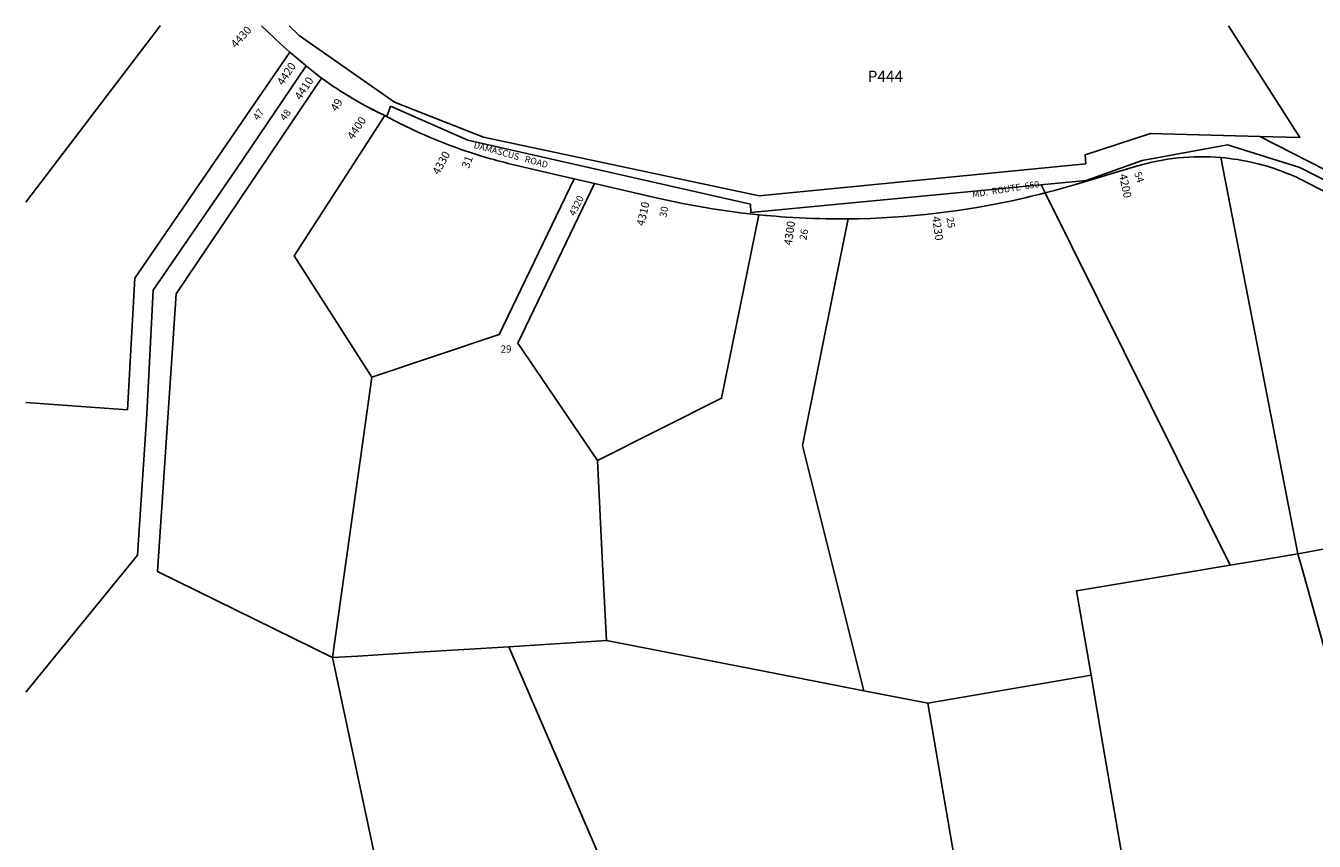
# Model space of a CAD drawing. Units: inches. Extents: x 1285768 to 1291768, y 565448 to 569448.
# Drawn here: x 1285768 to 1288926, y 567448 to 569448 of the extents above; entities that cross this region are included whole.
import ezdxf
from ezdxf.enums import TextEntityAlignment as Align

# ---------------------------------------------------------------- set-up
doc = ezdxf.new("R2010")
doc.units = ezdxf.units.IN
doc.header["$MEASUREMENT"] = 0
for name, color, linetype in [('Addresses', 5, 'Continuous'), ('Lot-Block-Parcel Text', 6, 'Continuous'), ('Parcel Boundaries', 7, 'Continuous'), ('Street Names', 7, 'Continuous'), ('Street ROW', 5, 'Continuous')]:
    doc.layers.add(name, color=color, linetype=linetype)
doc.styles.add('Arial', font='txt')

msp = doc.modelspace()

# ---------------------------------------------------------------- linework, layer by layer
at = {"layer": 'Parcel Boundaries'}
for p, q in [((1288697.1, 569124.8), (1288886.2, 568153)), ((1288720.7, 568125.3), (1288266.4, 569038.1)), ((1287582.1, 568982.8), (1287582.1, 568982.8)), ((1287763.7, 568974.4), (1287762.8, 568974.4)), ((1286519.3, 567898.3), (1286662.3, 567230)), ((1288379.2, 567855.3), (1287979.3, 567786.7)), ((1287979.3, 567786.7), (1287822.3, 567817.3)), ((1288169.1, 566680.3), (1287979.3, 567786.7))]:
    msp.add_line(p, q, dxfattribs=at)
for points in [[(1286097, 569448), (1286097, 569448), (1285767.8, 569015.3)], [(1288793.4, 569176.8), (1288891.3, 569174.2), (1288716.2, 569447.8)], [(1285767.8, 568524), (1286017.1, 568506.1), (1286034.8, 568828.7), (1286415.4, 569383.1)], [(1286454.8, 569349.7), (1286282.6, 569094.8), (1286080.1, 568799.6), (1286064.3, 568495.4), (1286041.5, 568149.3), (1285767.7, 567813.5)], [(1286519.3, 567898.3), (1286090.3, 568109.6), (1286136.1, 568790.5), (1286493.1, 569319.6)], [(1286616.5, 568586.3), (1286425.3, 568883.7), (1286647.6, 569228.2)], [(1287112.2, 569072.8), (1286928.6, 568690.8), (1286616.5, 568586.3)], [(1287162.1, 569061.2), (1286973.7, 568669.2), (1287169.1, 568382.1)], [(1287169.1, 568382.1), (1287473.5, 568534.6), (1287564.7, 568984.5)], [(1287582.1, 568982.8), (1287582, 568982.8), (1287582, 568982.8), (1287581.9, 568982.8), (1287581.8, 568982.8)], [(1287585, 568982.5), (1287582.2, 568982.8), (1287582.1, 568982.8)], [(1287822.3, 567817.3), (1287671.6, 568418.7), (1287751.5, 568813.2), (1287784.2, 568974.5)], [(1286616.5, 568586.3), (1286576.9, 568306.1), (1286519.3, 567898.3)], [(1287169.1, 568382.1), (1287181.9, 568127.6), (1287191.3, 567940.1)], [(1288886.2, 568153), (1289054.6, 568183.6), (1289557.7, 568275)], [(1288720.7, 568125.3), (1288780.3, 568135.3), (1288886.2, 568153)], [(1288886.2, 568153), (1288898.1, 568110.2), (1288961.4, 567883.6)], [(1288379.2, 567855.3), (1288343.7, 568062.3), (1288578.9, 568101.6), (1288720.7, 568125.3)], [(1286951.7, 567925.2), (1286731.4, 567911.5), (1286581.4, 567902.1), (1286519.3, 567898.3)], [(1287191.3, 567940.1), (1287116.1, 567935.5), (1286951.7, 567925.2)], [(1286951.7, 567925.2), (1287187.3, 567380.2), (1287789.4, 566442.8), (1287824.4, 566388.3)], [(1287822.3, 567817.3), (1287610.8, 567858.5), (1287191.3, 567940.1)], [(1288640.7, 566615.5), (1288514.1, 567068.8), (1288408.3, 567685.4), (1288379.2, 567855.3)]]:
    msp.add_lwpolyline(points, dxfattribs=at)
msp.add_arc((1287037, 570062.9), 921, 233.8056, 244.9898, dxfattribs=at)
at = {"layer": 'Street ROW'}
for p, q in [((1287112.2, 569072.8), (1287162.1, 569061.2)), ((1288266.4, 569038.1), (1288256.6, 569057.9))]:
    msp.add_line(p, q, dxfattribs=at)
for points in [[(1286345.6, 569448), (1286376.5, 569418.8), (1286392.6, 569403.7), (1286415.4, 569383.1)], [(1288793.4, 569176.8), (1288524.7, 569184), (1288364.5, 569131.2), (1288366.4, 569109.8), (1287565.4, 569031.1), (1286889.7, 569174.4), (1286671.9, 569260.8), (1286437.7, 569423.8), (1286413.1, 569448)], [(1286415.4, 569383.1), (1286430.4, 569370.1), (1286454.8, 569349.7)], [(1286454.8, 569349.7), (1286469, 569338.2), (1286493.1, 569319.6)], [(1286652.6, 569225.5), (1286662.1, 569250.6), (1286851.2, 569167.3), (1287544.4, 569010.1), (1287545.2, 568990.2), (1288367.6, 569068.4), (1288504.4, 569117.3), (1288713.7, 569156.2)], [(1290606.2, 567136.6), (1290447.7, 567087.6), (1290795.9, 568261.8), (1289780.5, 568663.3), (1289773.8, 568649.8), (1288891.2, 569100.7), (1288713.7, 569156.2)], [(1289854.7, 568643.3), (1289799.2, 568662.8), (1288793.4, 569176.8)]]:
    msp.add_lwpolyline(points, dxfattribs=at)
for points in [[(1286493.1, 569319.6, 0.048839), (1286647.6, 569228.2), (1286652.6, 569225.5)], [(1286652.6, 569225.5), (1286647.6, 569228.2, -0.001728), (1286641.9, 569230.9, 0.012908), (1286710.7, 569195.9, 0.042605), (1286908.2, 569121.6, 0.011674), (1286964.2, 569107.2), (1287072.9, 569081.9), (1287112.2, 569072.8)], [(1288697.1, 569124.8, -0.038073), (1288781.2, 569111.3, -0.059184), (1288905.1, 569065.5), (1289501.7, 568760.8), (1289537.4, 568742.5), (1289721.4, 568648.6), (1289730.3, 568644.1, 0.004195), (1289745.6, 568636.6), (1289748, 568635.4)]]:
    msp.add_lwpolyline(points, format="xyb", dxfattribs=at)
for points in [[(1288266.4, 569038.1, 0), (1288289.6, 569044.3, 0), (1288312.7, 569050.7, 0), (1288335.8, 569057.4, 0), (1288341.3, 569059.1, 0), (1288490.7, 569103.5, 0), (1288503.2, 569107.1, 0), (1288515.9, 569110.4, 0), (1288528.6, 569113.4, 0), (1288541.3, 569116.1, 0), (1288554.2, 569118.5, 0), (1288567, 569120.5, 0), (1288580, 569122.3, 0), (1288592.9, 569123.8, 0), (1288605.9, 569125, 0), (1288618.9, 569125.9, 0), (1288632, 569126.5, 0), (1288645, 569126.8, 0), (1288658, 569126.7, 0), (1288671.1, 569126.4, 0), (1288684.1, 569125.8, 0), (1288697.1, 569124.8, 0)], [(1287581.8, 568982.8, 0), (1287564.7, 568984.5, 0), (1287564.7, 568984.4, 0), (1287542, 568986.8, 0), (1287519.3, 568989.5, 0), (1287496.6, 568992.5, 0), (1287474, 568995.7, 0), (1287451.4, 568999.2, 0), (1287428.3, 569003, 0), (1287405.1, 569007.1, 0), (1287382, 569011.5, 0), (1287359, 569016.1, 0), (1287336, 569021, 0), (1287313.1, 569026.2, 0), (1287162.1, 569061.2, 0)], [(1287763.7, 568974.4, 0), (1287769.9, 568974.4, 0), (1287774, 568974.4, 0), (1287775.6, 568974.4, 0), (1287784.2, 568974.5, 0), (1287784.2, 568974.4, 0), (1287811.2, 568974.9, 0), (1287838.3, 568975.7, 0), (1287865.3, 568976.9, 0), (1287892.3, 568978.4, 0), (1287919.3, 568980.3, 0), (1287946.3, 568982.6, 0), (1287973.2, 568985.2, 0), (1288000.1, 568988.2, 0), (1288026.9, 568991.5, 0), (1288052.8, 568995.1, 0), (1288078.7, 568999.1, 0), (1288104.5, 569003.3, 0), (1288130.2, 569007.9, 0), (1288155.9, 569012.9, 0), (1288181.5, 569018.1, 0), (1288207.1, 569023.8, 0), (1288236.4, 569030.6, 0), (1288251.4, 569034.3, 0), (1288266.4, 569038.1, 0)], [(1287762.8, 568974.4, 0), (1287746.4, 568974.5, 0), (1287730, 568974.7, 0), (1287713.7, 568975, 0), (1287697.3, 568975.5, 0), (1287680.9, 568976.2, 0), (1287664.5, 568976.9, 0), (1287648.2, 568977.8, 0), (1287631.8, 568978.8, 0), (1287619.2, 568979.7, 0), (1287606.6, 568980.7, 0), (1287594, 568981.7, 0), (1287585, 568982.5, 0)]]:
    msp.add_polyline3d(points, dxfattribs=at)
msp.add_polyline3d([(1288266.4, 569038.1, 0), (1288258.9, 569036.2, 0), (1288251.4, 569034.3, 0), (1288243.9, 569032.5, 0), (1288236.4, 569030.6, 0), (1288229.1, 569028.9, 0), (1288221.8, 569027.1, 0), (1288214.4, 569025.4, 0), (1288207.1, 569023.8, 0), (1288236.4, 569030.6, 0), (1288243.9, 569032.5, 0), (1288251.4, 569034.3, 0), (1288258.9, 569036.2, 0)], close=True, dxfattribs=at)

# ---------------------------------------------------------------- texts
at = {"layer": 'Addresses', "color": 18, "true_color": 0x000000, "style": 'Arial'}
for s, rotation, p in [('4430', 47.8157, (1286282.8, 569391.9)), ('4400', 56.3101, (1286570.2, 569166.9)), ('4330', 61.3897, (1286780.4, 569080.8)), ('4200', -78.3481, (1288447.7, 569082.5)), ('4310', 76.9729, (1287283.7, 568955.6)), ('4300', 82.0754, (1287645.8, 568908.5)), ('4230', -81.7941, (1287989.3, 568979.4))]:
    msp.add_text(s, height=19.72, rotation=rotation, dxfattribs=at).set_placement(p)
for s, height, rotation, p in [('4420', 19.72, 56.4205, (1286414.8, 569324.8)), ('4410', 19.72, 56.6367, (1286458, 569289.3)), ('4320', 17.04, 63.6854, (1287125, 569003))]:
    msp.add_text(s, height=height, rotation=rotation, dxfattribs=at).set_placement(p, align=Align.CENTER)
at = {"layer": 'Lot-Block-Parcel Text', "color": 14, "true_color": 0xa80000, "style": 'Arial'}
for s, height, p in [('P444', 27.61, (1287831.7, 569310.2)), ('29', 17.75, (1286931.7, 568646.4))]:
    msp.add_text(s, height=height, dxfattribs=at).set_placement(p)
for s, height, rotation, p in [('49', 19.72, 58.5405, (1286530, 569236.3)), ('47', 17.75, 54.5511, (1286337.4, 569214.6)), ('48', 17.75, 55.3125, (1286403.8, 569213.4)), ('31', 19.72, 69.1917, (1286853.9, 569096.4)), ('54', 17.75, -70.9799, (1288484.6, 569086.6)), ('30', 17.75, 79.2986, (1287338.1, 568976.8)), ('25', 17.75, -81.8709, (1288024.8, 568977.3)), ('26', 17.75, 80.6001, (1287681.4, 568921.3))]:
    msp.add_text(s, height=height, rotation=rotation, dxfattribs=at).set_placement(p)
at = {"layer": 'Street Names', "color": 18, "true_color": 0x000000, "style": 'Arial'}
for s, rotation, p in [('DAMASCUS   ROAD', -15.4135, (1286864.6, 569148.7)), ('MD.  ROUTE  650', 9.0018, (1288089.1, 569026.4))]:
    msp.add_text(s, height=15.975, rotation=rotation, dxfattribs=at).set_placement(p)

doc.saveas('drawing.dxf')
